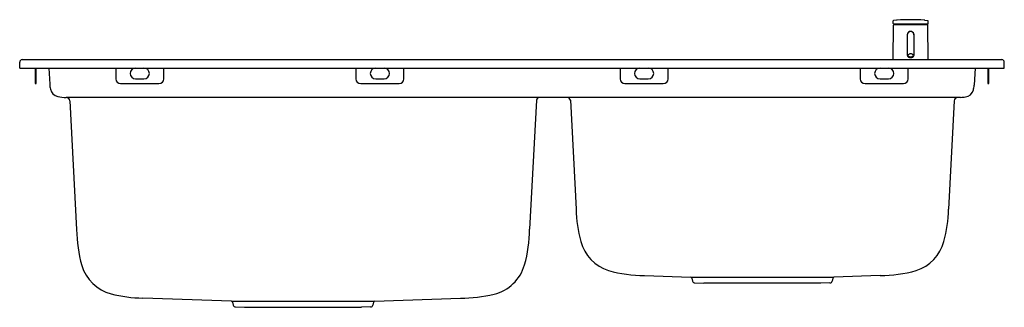
# Model space of a CAD drawing. Extents: x 4299 to 4331.3, y 444.2 to 453.6.
import ezdxf

# ---------------------------------------------------------------- set-up
doc = ezdxf.new("R2010")
doc.units = 0
doc.header["$LTSCALE"] = 0.64311
doc.layers.get('0').update_dxf_attribs({"color": 255, "linetype": 'CONTINUOUS'})
doc.styles.get("Standard").update_dxf_attribs({"font": 'txt', "width": 0.8})

msp = doc.modelspace()

# ---------------------------------------------------------------- linework, layer by layer
for p, q in [((4327.757, 453.585), (4327.661, 453.568)), ((4328.687, 453.585), (4328.783, 453.568)), ((4327.65, 452.291), (4327.657, 453.425)), ((4327.651, 453.476), (4327.651, 453.557)), ((4327.658, 453.468), (4328.786, 453.468)), ((4328.783, 453.429), (4327.661, 453.429)), ((4327.669, 453.468), (4327.669, 453.433)), ((4328.775, 453.468), (4328.775, 453.433)), ((4328.794, 452.291), (4328.787, 453.425)), ((4328.794, 453.476), (4328.793, 453.557)), ((4328.112, 453.102), (4328.112, 452.433)), ((4328.332, 453.102), (4328.332, 452.433)), ((4299.01, 452.016), (4299.01, 452.212)), ((4299.01, 452.016), (4331.293, 452.016)), ((4299.088, 452.291), (4331.214, 452.291)), ((4299.521, 452.016), (4299.521, 451.504)), ((4299.553, 451.504), (4299.553, 452.016)), ((4299.969, 452.016), (4299.997, 451.486)), ((4302.159, 452.016), (4302.159, 451.661)), ((4303.734, 451.661), (4303.734, 452.016)), ((4310.033, 452.016), (4310.033, 451.661)), ((4311.608, 451.661), (4311.608, 452.016)), ((4318.695, 452.016), (4318.695, 451.661)), ((4320.269, 451.661), (4320.269, 452.016)), ((4326.569, 452.016), (4326.569, 451.661)), ((4328.143, 451.661), (4328.143, 452.016)), ((4330.334, 452.016), (4330.304, 451.455)), ((4330.75, 452.016), (4330.75, 451.504)), ((4330.781, 451.504), (4330.781, 452.016)), ((4331.293, 452.016), (4331.293, 452.212)), ((4302.809, 451.661), (4303.084, 451.661)), ((4310.683, 451.661), (4310.958, 451.661)), ((4319.344, 451.661), (4319.62, 451.661)), ((4327.218, 451.661), (4327.494, 451.661)), ((4299.521, 451.504), (4299.553, 451.504)), ((4302.317, 451.504), (4303.577, 451.504)), ((4310.191, 451.504), (4311.451, 451.504)), ((4318.852, 451.504), (4320.112, 451.504)), ((4326.726, 451.504), (4327.986, 451.504)), ((4330.75, 451.504), (4330.781, 451.504)), ((4329.855, 451.054), (4300.538, 451.054)), ((4300.652, 450.942), (4300.873, 446.723)), ((4315.951, 450.959), (4315.729, 446.739)), ((4317.069, 450.959), (4317.256, 447.394)), ((4329.65, 450.942), (4329.464, 447.394)), ((4319.495, 445.22), (4321.014, 445.167)), ((4327.225, 445.22), (4325.706, 445.167)), ((4321.014, 445.167), (4325.706, 445.167)), ((4321.051, 445.136), (4321.071, 445.041)), ((4321.145, 444.979), (4321.44, 444.968)), ((4325.28, 444.968), (4321.44, 444.968)), ((4325.575, 444.979), (4325.28, 444.968)), ((4325.669, 445.136), (4325.649, 445.041)), ((4305.955, 444.38), (4303.048, 444.482)), ((4305.955, 444.38), (4310.647, 444.38)), ((4305.992, 444.349), (4306.012, 444.254)), ((4310.61, 444.349), (4310.59, 444.254)), ((4310.647, 444.38), (4313.461, 444.478)), ((4306.086, 444.192), (4306.381, 444.181)), ((4306.381, 444.181), (4310.221, 444.181)), ((4310.516, 444.192), (4310.221, 444.181))]:
    msp.add_line(p, q)
for centre, radius, start, end in [((4327.791, 453.392), 0.197, 92.6241, 100), ((4328.222, 443.987), 9.611, 87.3759, 92.6241), ((4328.653, 453.392), 0.197, 80, 87.3759), ((4327.663, 453.557), 0.0118, 100, 179.5), ((4327.658, 453.476), 0.00787, 179.5001, 270.107), ((4327.661, 453.425), 0.00394, 89.9988, 179.6472), ((4327.665, 453.433), 0.00394, 270, 359.5), ((4328.779, 453.433), 0.00394, 180.5, 270), ((4328.781, 453.557), 0.0118, 0.5, 80), ((4328.783, 453.425), 0.00394, 0.3528, 90.0012), ((4328.786, 453.476), 0.00787, 269.893, 0.4999), ((4328.222, 453.102), 0.114, 345.2451, 194.7549), ((4328.222, 453.102), 0.11, 0, 180), ((4328.168, 452.433), 0.0562, 180.3825, 217.2236), ((4328.19, 452.451), 0.0841, 217.6237, 243.5749), ((4328.182, 452.43), 0.0381, 141.3917, 218.6083), ((4328.204, 452.414), 0.0657, 120.0478, 143.3625), ((4328.199, 452.444), 0.0605, 218.6518, 243.0396), ((4328.222, 452.524), 0.164, 244.8316, 295.1684), ((4328.222, 452.381), 0.104, 60.7896, 119.2104), ((4328.222, 452.495), 0.117, 244.2833, 295.7167), ((4328.24, 452.415), 0.0654, 36.5854, 60.0043), ((4328.245, 452.444), 0.0606, 296.9716, 321.337), ((4328.254, 452.451), 0.0841, 296.4251, 322.3763), ((4328.263, 452.43), 0.0381, 321.3917, 38.6083), ((4328.276, 452.433), 0.0562, 322.7711, 0), ((4299.088, 452.212), 0.0787, 90, 180), ((4302.809, 451.838), 0.177, 90, 270), ((4303.084, 451.838), 0.177, 270, 90), ((4310.683, 451.838), 0.177, 90, 270), ((4310.958, 451.838), 0.177, 270, 90), ((4319.344, 451.838), 0.177, 90, 270), ((4319.62, 451.838), 0.177, 270, 90), ((4327.218, 451.838), 0.177, 90, 270), ((4327.494, 451.838), 0.177, 270, 90), ((4331.214, 452.212), 0.0787, 360, 90), ((4302.317, 451.661), 0.157, 180, 270), ((4303.577, 451.661), 0.157, 270, 0), ((4310.191, 451.661), 0.157, 180, 270), ((4311.451, 451.661), 0.157, 270, 0), ((4318.852, 451.661), 0.157, 180, 270), ((4320.112, 451.661), 0.157, 270, 0), ((4326.726, 451.661), 0.157, 180, 270), ((4327.986, 451.661), 0.157, 270, 0), ((4300.9, 451.514), 0.904, 181.7792, 192.2107), ((4300.327, 451.387), 0.317, 191.5729, 256.8766), ((4329.662, 451.477), 0.643, 343.2538, 358.0127), ((4300.547, 452.802), 1.748, 260.3934, 269.7297), ((4300.534, 450.936), 0.118, 2.9997, 88.0001), ((4316.071, 450.93), 0.124, 91.4237, 166.711), ((4316.948, 450.93), 0.124, 13.289, 88.5763), ((4329.768, 450.936), 0.118, 91.9999, 177.0003), ((4329.748, 452.989), 1.938, 273.1729, 277.9516), ((4329.972, 451.386), 0.32, 278.0347, 342.9022), ((4321.403, 447.454), 4.148, 180.8379, 195.5858), ((4325.317, 447.454), 4.148, 344.4142, 359.1621), ((4305.76, 446.841), 4.888, 181.3808, 195.301), ((4311.186, 446.789), 4.544, 344.3961, 359.3707), ((4318.727, 446.685), 1.364, 194.6612, 252.6174), ((4327.993, 446.685), 1.364, 287.3826, 345.3388), ((4302.352, 445.941), 1.364, 196.6264, 255.2915), ((4314.243, 445.946), 1.372, 283.5338, 343.9565), ((4319.481, 449.436), 4.216, 254.0158, 270.1896), ((4327.239, 449.436), 4.216, 269.8104, 285.9842), ((4321.012, 445.128), 0.0394, 12.0115, 88), ((4321.148, 445.058), 0.0787, 192.0115, 267.9174), ((4325.572, 445.058), 0.079, 272.2056, 347.8655), ((4325.708, 445.128), 0.0394, 92, 167.9885), ((4303.11, 448.888), 4.407, 255.4903, 269.2003), ((4313.474, 448.976), 4.498, 269.8267, 284.0254), ((4305.953, 444.341), 0.0394, 12.0115, 88), ((4306.089, 444.27), 0.0787, 192.0115, 267.9174), ((4310.513, 444.271), 0.079, 272.2056, 347.8655), ((4310.649, 444.341), 0.0394, 92, 167.9885)]:
    msp.add_arc(centre, radius, start, end)

# ---------------------------------------------------------------- texts
for tag, p, s in [('MODELNUMBER', (4315.152, 452.02), 'K-97329T-2KD'), ('TRADENAME', (4315.152, 452.018), 'ALEO'), ('PRODUCT', (4315.152, 452.017), 'KITCHEN SINK')]:
    msp.add_attdef(tag, p, s, height=0.001)

doc.saveas('drawing.dxf')
